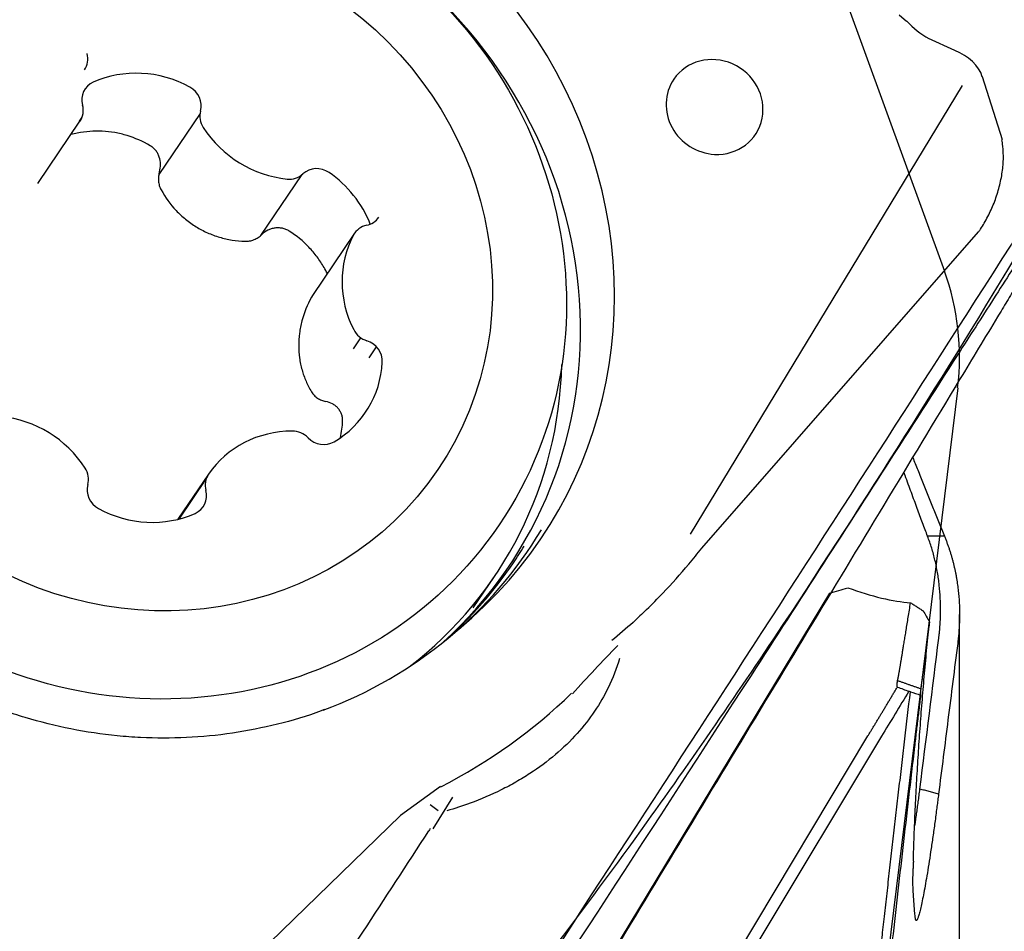
# Model space of a CAD drawing. Units: millimetres. Extents: x 156 to 285, y 203 to 286.
# Drawn here: x 271 to 275, y 254 to 258 of the extents above; entities that cross this region are included whole.
import ezdxf

# ---------------------------------------------------------------- set-up
doc = ezdxf.new("R2010")
doc.units = ezdxf.units.MM
for name, color, linetype in [('1', 4, 'Continuous'), ('CUT', 1, 'Continuous'), ('NOCUT', 7, 'Continuous')]:
    doc.layers.add(name, color=color, linetype=linetype)

msp = doc.modelspace()

# ---------------------------------------------------------------- linework, layer by layer
at = {"layer": '1'}
for p, q in [((274.4616, 257.7239), (274.4323, 257.7496)), ((274.6539, 257.6089), (274.5496, 257.656)), ((274.7628, 257.5049), (274.8414, 257.2545)), ((274.6827, 257.4697), (273.6004, 255.6851)), ((271.6517, 257.3582), (271.4873, 257.1157)), ((271.0062, 257.0798), (271.174, 257.3273)), ((271.1714, 257.3277), (271.1824, 257.3439)), ((271.8936, 256.8737), (272.0576, 257.1155)), ((272.2661, 256.8819), (272.0987, 256.6349)), ((273.6472, 255.6297), (274.7482, 256.8882)), ((272.0987, 256.6349), (272.0942, 256.6274)), ((272.2618, 256.4231), (272.2911, 256.4663)), ((272.3244, 256.387), (272.3537, 256.4303)), ((271.685, 255.9236), (271.5637, 255.7447)), ((271.6765, 255.9071), (271.5671, 255.7456)), ((272.7381, 255.3925), (272.8229, 255.5177)), ((274.1558, 255.4513), (272.8436, 253.2817)), ((274.6724, 253.9311), (274.6724, 255.3658)), ((273.7874, 254.015), (274.3082, 254.883)), ((274.362, 254.8817), (273.8707, 254.063)), ((272.6083, 254.6815), (272.4487, 254.5669)), ((272.5667, 254.6111), (272.5989, 254.586)), ((272.5786, 254.5143), (272.6564, 254.6402)), ((271.6482, 253.7887), (272.4488, 254.5669))]:
    msp.add_line(p, q, dxfattribs=at)
for centre, major_axis in [((271.4132, 256.6905), (-1.4279, 0.9679)), ((271.4385, 256.7279), (-1.1588, 0.7856))]:
    msp.add_ellipse(centre, major_axis=major_axis, ratio=0.944908, dxfattribs=at)
for centre, major_axis, ratio, start_param, end_param in [((271.4385, 256.7279), (-1.5675, 1.0626), 0.944908, 2.870108, 6.554709), ((271.3467, 256.5925), (1.5313, -1.0381), 0.944908, 1.64963, 3.368088), ((271.3467, 256.5925), (1.5313, -1.0381), 0.944908, 6.056781, 7.783254), ((274.6614, 257.9337), (-0.1089, 0.2959), 0.892224, 1.983868, 2.34952), ((271.1223, 257.5795), (0.0697, -0.0473), 0.944908, 6.27736, 7.116388), ((273.698, 257.3844), (-0.1622, 0.11), 0.944908, 2.1422, 6.283185), ((274.5973, 257.4979), (-0.1668, 0.0465), 0.710681, 3.570083, 4.569794), ((271.4194, 257.1028), (0.3576, -0.2424), 0.944908, 1.672231, 2.612168), ((271.2641, 257.4085), (0.0697, -0.0473), 0.944908, 2.612168, 3.974795), ((271.5737, 257.3931), (0.0697, -0.0473), 0.944908, 0.309604, 1.672231), ((273.698, 257.3844), (-0.1622, 0.11), 0.944908, 0, 2.1421), ((271.1043, 257.3746), (0.0697, -0.0473), 0.944908, 6.27736, 7.116388), ((271.7337, 257.3432), (0.0697, -0.0473), 0.944908, 3.451197, 4.290225), ((272.0199, 257.5114), (0.3576, -0.2424), 0.944908, 4.290225, 5.230162), ((272.0021, 257.1785), (0.0697, -0.0473), 0.944908, 5.230162, 6.069191), ((272.1194, 257.0581), (0.0697, -0.0473), 0.944908, 1.564971, 2.927598), ((271.9334, 256.7873), (0.3576, -0.2424), 0.944908, 0.94307, 1.564971), ((272.3358, 256.8346), (0.0697, -0.0473), 0.944908, 2.403999, 3.243027), ((272.2927, 256.9932), (0.0697, -0.0473), 0.944908, 5.545592, 6.283176), ((272.6409, 256.668), (0.3576, -0.2424), 0.944908, 3.243027, 4.182965), ((272.3364, 256.5318), (0.0697, -0.0473), 0.944908, 4.182965, 5.021993), ((272.2938, 256.3775), (0.0697, -0.0473), 0.944908, 0.517773, 1.8804), ((271.9524, 256.4125), (0.3576, -0.2424), 0.944908, 5.861021, 6.800959), ((271.3951, 256.4856), (-1.4279, 0.9679), 0.944908, 2.83767, 3.68806), ((270.8391, 255.7396), (0.3576, -0.2424), 0.944908, 1.148632, 2.08857), ((272.0415, 255.6796), (0.3576, -0.2424), 0.944908, 2.19583, 3.135767), ((272.0226, 256.0144), (0.0697, -0.0473), 0.944908, 1.356802, 2.19583), ((272.1394, 256.123), (0.0697, -0.0473), 0.944908, 4.498394, 5.861021), ((271.1252, 255.9077), (0.0697, -0.0473), 0.944908, 0.309604, 1.148632), ((271.7547, 255.8763), (0.0697, -0.0473), 0.944908, 3.135767, 3.974795), ((271.2853, 255.8578), (0.0697, -0.0473), 0.944908, 3.451197, 4.813824), ((271.5948, 255.8424), (0.0697, -0.0473), 0.944908, 5.753761, 7.116388), ((271.4395, 256.1482), (0.3576, -0.2424), 0.944908, 4.813824, 5.753761), ((271.405, 256.6785), (-1.5543, 1.0536), 0.944908, 2.550607, 3.193848), ((271.361, 256.6135), (1.5369, -1.0419), 0.944908, 0, 0.044892), ((271.361, 256.6135), (1.5369, -1.0419), 0.944908, 6.049359, 6.283185), ((273.8124, 255.538), (-1.0063, -0.2327), 0.164524, 1.88075, 1.957769), ((274.0035, 255.8541), (-0.6413, 0.3889), 0.32768, 2.116735, 2.578281), ((271.4385, 256.7279), (1.9742, -1.3383), 0.944908, 5.804692, 6.08777)]:
    msp.add_ellipse(centre, major_axis=major_axis, ratio=ratio, start_param=start_param, end_param=end_param, dxfattribs=at)
for points, knots in [([(271.4531, 257.2304), (271.4239, 257.2476), (271.3933, 257.261), (271.3533, 257.273), (271.3453, 257.2752), (271.3289, 257.2791), (271.3207, 257.2808), (271.2958, 257.2851), (271.2627, 257.2887), (271.2296, 257.2884), (271.1964, 257.286), (271.1797, 257.2838), (271.1546, 257.2789), (271.1461, 257.2769), (271.1376, 257.2746)], [0, 0, 0, 0, 0.306349, 0.306349, 0.382936, 0.382936, 0.459523, 0.459523, 0.612697, 0.765872, 0.765872, 0.919046, 0.919046, 1, 1, 1, 1]), ([(271.4901, 257.1268), (271.4931, 257.1363), (271.4946, 257.1461), (271.4944, 257.1661), (271.4928, 257.1758), (271.4879, 257.1899), (271.4859, 257.1945), (271.4812, 257.2031), (271.4785, 257.2072), (271.4723, 257.2149), (271.4688, 257.2185), (271.4614, 257.225), (271.4574, 257.2279), (271.4531, 257.2304)], [0, 0, 0, 0, 0.25, 0.25, 0.5, 0.5, 0.625, 0.625, 0.75, 0.75, 0.875, 0.875, 1, 1, 1, 1]), ([(274.7482, 256.8882), (274.7508, 256.8917), (274.7533, 256.8953), (274.7661, 256.9143), (274.7759, 256.9309), (274.7941, 256.9658), (274.8023, 256.9838), (274.8169, 257.0209), (274.8233, 257.0403), (274.834, 257.0792), (274.8382, 257.0986), (274.8443, 257.1372), (274.8461, 257.1567), (274.8472, 257.1938), (274.8465, 257.2117), (274.8435, 257.2374), (274.8421, 257.2458), (274.8404, 257.254)], [0, 0, 0, 0, 0.035357, 0.035357, 0.183527, 0.183527, 0.331698, 0.331698, 0.479868, 0.479868, 0.628038, 0.628038, 0.776208, 0.776208, 0.924378, 0.924378, 1, 1, 1, 1]), ([(271.4901, 257.1268), (271.4882, 257.1209), (271.487, 257.1148), (271.4856, 257.1026), (271.4855, 257.0963), (271.4866, 257.084), (271.4877, 257.078), (271.4912, 257.0662), (271.4936, 257.0604), (271.4966, 257.055)], [0, 0, 0, 0, 0.25, 0.25, 0.5, 0.5, 0.75, 0.75, 1, 1, 1, 1]), ([(271.4966, 257.055), (271.5132, 257.0249), (271.5331, 256.9974), (271.5682, 256.9602), (271.5808, 256.9484), (271.6073, 256.9268), (271.635, 256.9071), (271.6652, 256.8912), (271.6887, 256.8808), (271.6967, 256.8775), (271.7128, 256.8716), (271.7372, 256.8636), (271.762, 256.858), (271.7957, 256.8526), (271.8128, 256.851), (271.83, 256.8503)], [0, 0, 0, 0, 0.25, 0.25, 0.375, 0.375, 0.5, 0.625, 0.625, 0.6875, 0.6875, 0.75, 0.875, 0.875, 1, 1, 1, 1]), ([(271.83, 256.8503), (271.8363, 256.8501), (271.8424, 256.8506), (271.8545, 256.8527), (271.8605, 256.8545), (271.872, 256.8591), (271.8774, 256.8619), (271.8878, 256.8687), (271.8927, 256.8726), (271.8971, 256.8769)], [0, 0, 0, 0, 0.25, 0.25, 0.5, 0.5, 0.75, 0.75, 1, 1, 1, 1]), ([(272.0065, 256.8907), (272.0023, 256.8934), (271.9979, 256.8957), (271.9888, 256.8994), (271.984, 256.9008), (271.9743, 256.9029), (271.9693, 256.9034), (271.9595, 256.9038), (271.9545, 256.9035), (271.9446, 256.9022), (271.9398, 256.9011), (271.9303, 256.8982), (271.9257, 256.8963), (271.9123, 256.8896), (271.9043, 256.8839), (271.8971, 256.8769)], [0, 0, 0, 0, 0.125, 0.125, 0.25, 0.25, 0.375, 0.375, 0.5, 0.5, 0.625, 0.625, 0.75, 0.75, 1, 1, 1, 1]), ([(272.1578, 256.7214), (272.1537, 256.7298), (272.1415, 256.7528), (272.1272, 256.7746), (272.1071, 256.8014), (272.0961, 256.8144), (272.0611, 256.851), (272.0352, 256.8724), (272.0065, 256.8907)], [0, 0, 0, 0, 0.12307, 0.342303, 0.342303, 0.561535, 0.561535, 1, 1, 1, 1]), ([(272.6007, 253.3191), (273.3658, 254.4869), (274.1248, 255.659), (274.8803, 256.8391), (274.8828, 256.8431), (274.8854, 256.8471)], [0, 0, 0, 0, 0.996617, 0.996617, 1, 1, 1, 1]), ([(274.9503, 256.8441), (274.9266, 256.807), (274.9029, 256.77), (274.8554, 256.6959), (274.7842, 256.5847), (274.6179, 256.3255), (274.4752, 256.1034), (274.1894, 255.6595), (273.6166, 254.7723), (273.0403, 253.8875), (272.6545, 253.2987)], [0, 0, 0, 0, 0.03125, 0.03125, 0.0625, 0.125, 0.25, 0.25, 0.5, 1, 1, 1, 1]), ([(271.4152, 254.8768), (271.3842, 254.8783), (271.2916, 254.8852), (271.1376, 254.9081), (270.9557, 254.9533), (270.7782, 255.0159), (270.6072, 255.0952), (270.4441, 255.1904), (270.2908, 255.3006), (270.1487, 255.4246), (270.0193, 255.5612), (269.9038, 255.709), (269.8034, 255.8665), (269.7191, 256.0321), (269.6519, 256.2041), (269.6019, 256.3809), (269.5715, 256.5605), (269.5587, 256.6932), (269.561, 256.7649), (269.5616, 256.7767)], [0, 0, 0, 0, 0.032021, 0.095762, 0.159494, 0.22319, 0.286858, 0.350504, 0.414137, 0.477762, 0.541387, 0.605017, 0.668663, 0.732331, 0.796033, 0.859776, 0.92357, 0.987423, 1, 1, 1, 1]), ([(274.9719, 256.7955), (274.9476, 256.7551), (274.9231, 256.7145), (274.8859, 256.6528), (274.8734, 256.6321), (274.8484, 256.5907), (274.8358, 256.57), (274.7732, 256.4663), (274.7231, 256.3834), (274.5726, 256.1342), (274.472, 255.9678), (274.1697, 255.4676), (273.9673, 255.1328), (273.5608, 254.4609), (273.3568, 254.1237), (272.9473, 253.4471), (272.7418, 253.1077), (272.5355, 252.7671)], [0, 0, 0, 0, 0.03125, 0.03125, 0.046875, 0.046875, 0.0625, 0.0625, 0.125, 0.125, 0.25, 0.25, 0.5, 0.5, 0.75, 0.75, 1, 1, 1, 1]), ([(272.0942, 256.6274), (272.0778, 256.5973), (272.0653, 256.566), (272.0525, 256.5173), (272.0492, 256.5007), (272.0449, 256.4677), (272.0427, 256.4349), (272.045, 256.4024), (272.0483, 256.3782), (272.0497, 256.3701), (272.053, 256.3543), (272.0587, 256.3309), (272.0667, 256.3084), (272.0793, 256.2792), (272.0866, 256.265), (272.0948, 256.2513)], [0, 0, 0, 0, 0.25, 0.25, 0.375, 0.375, 0.5, 0.625, 0.625, 0.6875, 0.6875, 0.75, 0.875, 0.875, 1, 1, 1, 1]), ([(272.0948, 256.2513), (272.0978, 256.2464), (272.1013, 256.2418), (272.1093, 256.2336), (272.1138, 256.2298), (272.1235, 256.2234), (272.1287, 256.2206), (272.1397, 256.2162), (272.1455, 256.2145), (272.1515, 256.2133)], [0, 0, 0, 0, 0.25, 0.25, 0.5, 0.5, 0.75, 0.75, 1, 1, 1, 1]), ([(272.2185, 256.136), (272.2187, 256.1407), (272.2184, 256.1453), (272.2169, 256.1542), (272.2157, 256.1587), (272.2125, 256.1673), (272.2105, 256.1714), (272.2058, 256.1792), (272.2031, 256.1829), (272.1969, 256.1898), (272.1936, 256.193), (272.1863, 256.1988), (272.1823, 256.2014), (272.1699, 256.2082), (272.161, 256.2114), (272.1515, 256.2133)], [0, 0, 0, 0, 0.125, 0.125, 0.25, 0.25, 0.375, 0.375, 0.5, 0.5, 0.625, 0.625, 0.75, 0.75, 1, 1, 1, 1]), ([(274.4863, 255.9908), (274.4929, 255.9742), (274.5066, 255.9395), (274.5274, 255.8873), (274.5487, 255.8342), (274.5699, 255.7816), (274.591, 255.7295), (274.6051, 255.6951), (274.6121, 255.678)], [0, 0, 0, 0, 0.15672, 0.326302, 0.495385, 0.664006, 0.832199, 1, 1, 1, 1]), ([(274.5452, 255.6774), (274.542, 255.686), (274.5354, 255.7035), (274.5254, 255.7305), (274.5149, 255.7587), (274.5039, 255.7882), (274.4926, 255.8189), (274.4808, 255.851), (274.4685, 255.8843), (274.4585, 255.9115), (274.4526, 255.9276), (274.451, 255.9322)], [0, 0, 0, 0, 0.102675, 0.209855, 0.32154, 0.437732, 0.558432, 0.68364, 0.813357, 0.947584, 1, 1, 1, 1]), ([(274.5898, 255.2717), (274.5903, 255.2761), (274.5914, 255.2851), (274.5928, 255.2986), (274.594, 255.312), (274.5954, 255.3299), (274.5966, 255.3521), (274.5974, 255.3873), (274.5965, 255.431), (274.5931, 255.4739), (274.5888, 255.5077), (274.5849, 255.5326), (274.5803, 255.5573), (274.5749, 255.5818), (274.5687, 255.6061), (274.5617, 255.6301), (274.5539, 255.6539), (274.5481, 255.6696), (274.5452, 255.6774)], [0, 0, 0, 0, 0.031594, 0.063221, 0.094889, 0.126606, 0.18944, 0.252543, 0.377301, 0.502954, 0.56489, 0.626772, 0.688656, 0.750595, 0.812645, 0.87486, 0.937294, 1, 1, 1, 1]), ([(274.6121, 255.678), (274.6139, 255.6736), (274.6175, 255.6648), (274.6225, 255.6516), (274.6272, 255.6385), (274.6317, 255.6253), (274.6359, 255.6122), (274.6399, 255.5991), (274.6435, 255.5861), (274.647, 255.5731), (274.6502, 255.5601), (274.6531, 255.5472), (274.6559, 255.5344), (274.6584, 255.5216), (274.6606, 255.5089), (274.6627, 255.4963), (274.6645, 255.4837), (274.6662, 255.4712), (274.6676, 255.4588), (274.6688, 255.4464), (274.6699, 255.4342), (274.6707, 255.422), (274.6714, 255.4099), (274.6719, 255.398), (274.6723, 255.3861), (274.6724, 255.3743), (274.6725, 255.3626), (274.6723, 255.351), (274.672, 255.3395), (274.6716, 255.3281), (274.671, 255.3168), (274.6703, 255.3056), (274.6695, 255.2945), (274.6686, 255.2835), (274.6675, 255.2727), (274.6663, 255.2619), (274.6654, 255.2548), (274.665, 255.2512)], [0, 0, 0, 0, 0.033674, 0.067039, 0.100096, 0.132846, 0.165288, 0.197425, 0.229255, 0.260782, 0.292004, 0.322922, 0.353539, 0.383854, 0.413868, 0.443582, 0.472996, 0.502113, 0.530932, 0.559455, 0.587682, 0.615614, 0.643253, 0.6706, 0.697655, 0.72442, 0.750895, 0.777082, 0.802982, 0.828596, 0.853925, 0.878972, 0.903736, 0.928219, 0.952424, 0.97635, 1, 1, 1, 1]), ([(273.4279, 255.386), (273.4498, 255.4074), (273.4711, 255.429), (273.528, 255.4887), (273.5624, 255.5272), (273.613, 255.5871), (273.6304, 255.6084), (273.6472, 255.6297)], [0, 0, 0, 0, 0.271202, 0.271202, 0.743538, 0.743538, 1, 1, 1, 1]), ([(274.4259, 255.1034), (274.426, 255.1036), (274.4261, 255.1041), (274.4264, 255.1051), (274.4267, 255.1063), (274.4271, 255.1078), (274.4274, 255.1095), (274.4278, 255.1114), (274.4283, 255.1136), (274.4287, 255.116), (274.4292, 255.1187), (274.4298, 255.1216), (274.4304, 255.1247), (274.431, 255.1281), (274.4316, 255.1317), (274.4323, 255.1355), (274.433, 255.1396), (274.4338, 255.144), (274.4346, 255.1486), (274.4354, 255.1534), (274.4362, 255.1585), (274.4371, 255.1638), (274.4381, 255.1693), (274.439, 255.1751), (274.44, 255.1812), (274.4411, 255.1875), (274.4422, 255.194), (274.4433, 255.2008), (274.4444, 255.2079), (274.4456, 255.2151), (274.4468, 255.2227), (274.4481, 255.2304), (274.45, 255.2423), (274.4527, 255.2587), (274.4563, 255.2805), (274.4601, 255.3038), (274.4641, 255.3287), (274.4684, 255.3553), (274.473, 255.3834), (274.4761, 255.4031), (274.4777, 255.413)], [0, 0, 0, 0, 0.01469, 0.029569, 0.044645, 0.059924, 0.075412, 0.091117, 0.107044, 0.123199, 0.139586, 0.156213, 0.173083, 0.190202, 0.207573, 0.225202, 0.243093, 0.26125, 0.279677, 0.298377, 0.317354, 0.336611, 0.356152, 0.37598, 0.396097, 0.416508, 0.437213, 0.458216, 0.47952, 0.501127, 0.523039, 0.545258, 0.567787, 0.6227, 0.679854, 0.739275, 0.800982, 0.864994, 0.931328, 1, 1, 1, 1]), ([(273.4279, 255.386), (273.4102, 255.3687), (273.3922, 255.3517), (273.3467, 255.3101), (273.3187, 255.2857), (273.2895, 255.2621)], [0, 0, 0, 0, 0.406019, 0.406019, 1, 1, 1, 1]), ([(274.4891, 254.4073), (274.4897, 254.4248), (274.4909, 254.4598), (274.493, 254.512), (274.4952, 254.5641), (274.4976, 254.6161), (274.5003, 254.6679), (274.5031, 254.7196), (274.5062, 254.7713), (274.5094, 254.8228), (274.5129, 254.8743), (274.5165, 254.9258), (274.5204, 254.9772), (274.5244, 255.0286), (274.5287, 255.08), (274.5331, 255.1315), (274.5378, 255.1829), (274.5427, 255.2343), (274.5477, 255.2858), (274.5513, 255.32), (274.553, 255.3372)], [0, 0, 0, 0, 0.05544, 0.110816, 0.166141, 0.221432, 0.276703, 0.331969, 0.387245, 0.442545, 0.497885, 0.553278, 0.608738, 0.66428, 0.719917, 0.775663, 0.831531, 0.887535, 0.943687, 1, 1, 1, 1]), ([(274.553, 255.3372), (274.5524, 255.3321), (274.5511, 255.3221), (274.5491, 255.3074), (274.5473, 255.2932), (274.5455, 255.2793), (274.5437, 255.2658), (274.542, 255.2528), (274.5403, 255.2401), (274.5388, 255.2279), (274.5372, 255.216), (274.5357, 255.2046), (274.5343, 255.1936), (274.5329, 255.1829), (274.5315, 255.1727), (274.5301, 255.1618), (274.5286, 255.1503), (274.5271, 255.1385), (274.5257, 255.1277), (274.5244, 255.1178), (274.5232, 255.1089), (274.5221, 255.1009), (274.5212, 255.0938), (274.5204, 255.0877), (274.5197, 255.0824), (274.5191, 255.0782), (274.5187, 255.0749), (274.5183, 255.0724), (274.5182, 255.0716), (274.5182, 255.0712)], [0, 0, 0, 0, 0.038656, 0.076816, 0.114486, 0.151675, 0.188392, 0.224646, 0.260446, 0.295802, 0.330723, 0.365221, 0.399306, 0.432989, 0.466281, 0.499196, 0.543283, 0.586259, 0.628168, 0.669053, 0.708961, 0.747945, 0.786059, 0.823361, 0.859913, 0.895782, 0.931037, 0.965751, 1, 1, 1, 1]), ([(274.665, 255.2512), (274.6522, 255.15), (274.6268, 254.95), (274.6015, 254.7501), (274.589, 254.6515)], [0, 0, 0, 0, 0.506452, 1, 1, 1, 1]), ([(273.32, 255.1906), (273.3086, 255.1519), (273.2937, 255.1131), (273.2593, 255.0429), (273.2414, 255.0119), (273.2005, 254.9513), (273.1774, 254.9216), (273.1252, 254.8636), (273.096, 254.8352), (273.0334, 254.7821), (272.9998, 254.7571), (272.9459, 254.7221), (272.9273, 254.7108), (272.8891, 254.689), (272.8693, 254.6785), (272.8094, 254.6488), (272.7683, 254.6313), (272.6957, 254.6045), (272.6646, 254.5943), (272.6333, 254.5851)], [0, 0, 0, 0, 0.156003, 0.156003, 0.281585, 0.281585, 0.407167, 0.407167, 0.532749, 0.532749, 0.658331, 0.658331, 0.721122, 0.721122, 0.783913, 0.783913, 0.909496, 0.909496, 1, 1, 1, 1]), ([(274.5174, 255.0455), (274.5162, 255.0356), (274.5139, 255.0157), (274.5104, 254.9862), (274.5069, 254.9568), (274.5035, 254.9276), (274.5001, 254.8985), (274.4967, 254.8697), (274.4945, 254.8506), (274.4933, 254.841)], [0, 0, 0, 0, 0.143621, 0.286972, 0.430061, 0.572899, 0.715495, 0.857859, 1, 1, 1, 1]), ([(274.5174, 255.0658), (274.5173, 255.065), (274.5171, 255.0629), (274.5168, 255.0597), (274.5166, 255.0564), (274.5166, 255.0533), (274.5167, 255.0505), (274.517, 255.0478), (274.5173, 255.0463), (274.5174, 255.0455)], [0, 0, 0, 0, 0.099956, 0.249966, 0.399928, 0.549878, 0.69985, 0.849879, 1, 1, 1, 1]), ([(272.1453, 254.9887), (272.1413, 254.9869), (272.0819, 254.9616), (271.96, 254.9282), (271.7811, 254.891), (271.5984, 254.8736), (271.4762, 254.8738), (271.4152, 254.8768)], [0, 0, 0, 0, 0.018088, 0.264929, 0.511517, 0.757857, 1, 1, 1, 1]), ([(274.4933, 254.841), (274.4855, 254.7735), (274.4698, 254.6395), (274.4468, 254.4398), (274.4244, 254.2429), (274.4024, 254.0486), (274.381, 253.8571), (274.3602, 253.6682), (274.3466, 253.5432), (274.3398, 253.4811)], [0, 0, 0, 0, 0.148972, 0.295889, 0.440758, 0.583592, 0.7244, 0.863198, 1, 1, 1, 1]), ([(274.4951, 254.5252), (274.4952, 254.5254), (274.4962, 254.5333), (274.4984, 254.549), (274.5016, 254.5726), (274.5049, 254.5966), (274.5082, 254.6211), (274.5116, 254.6462), (274.5138, 254.6633), (274.5149, 254.6719)], [0, 0, 0, 0, 0.00492, 0.17127, 0.336122, 0.500416, 0.665143, 0.831325, 1, 1, 1, 1]), ([(274.589, 254.6515), (274.5885, 254.6473), (274.5874, 254.6391), (274.5859, 254.6268), (274.5843, 254.6146), (274.5827, 254.6024), (274.5803, 254.5844), (274.5772, 254.5606), (274.5719, 254.5218), (274.5653, 254.475), (274.5549, 254.4042), (274.5424, 254.3246), (274.5309, 254.2602), (274.5226, 254.2191), (274.5169, 254.1936), (274.5118, 254.1737), (274.5082, 254.1623), (274.5057, 254.1562), (274.5041, 254.153), (274.5027, 254.1508), (274.5014, 254.1496), (274.5002, 254.1493), (274.4991, 254.1501), (274.4982, 254.1518), (274.4973, 254.1545), (274.4966, 254.1582), (274.4962, 254.1614), (274.496, 254.163)], [0, 0, 0, 0, 0.012493, 0.024993, 0.037504, 0.050032, 0.062579, 0.093741, 0.125078, 0.187556, 0.249995, 0.375893, 0.499739, 0.562437, 0.624572, 0.686723, 0.749467, 0.774963, 0.800251, 0.825373, 0.850367, 0.875275, 0.90014, 0.925002, 0.949905, 0.97489, 1, 1, 1, 1]), ([(272.0454, 253.7143), (272.1301, 253.8438), (272.2148, 253.9734), (272.3868, 254.2371), (272.4743, 254.3713), (272.5616, 254.5056)], [0, 0, 0, 0, 0.491391, 0.491391, 1, 1, 1, 1]), ([(274.4901, 254.3842), (274.4901, 254.3844), (274.4899, 254.3847), (274.4896, 254.3854), (274.4894, 254.3864), (274.4893, 254.3877), (274.4891, 254.3892), (274.489, 254.391), (274.4889, 254.3931), (274.4889, 254.3954), (274.4889, 254.398), (274.4889, 254.4008), (274.489, 254.4039), (274.4891, 254.4062), (274.4891, 254.4073)], [0, 0, 0, 0, 0.084394, 0.168342, 0.25192, 0.335203, 0.418265, 0.501185, 0.584038, 0.666901, 0.749853, 0.832969, 0.916326, 1, 1, 1, 1]), ([(274.4872, 254.2892), (274.4872, 254.2904), (274.4871, 254.2927), (274.487, 254.2965), (274.487, 254.3005), (274.487, 254.3048), (274.487, 254.3094), (274.487, 254.3142), (274.4871, 254.3192), (274.4873, 254.3246), (274.4874, 254.3302), (274.4877, 254.336), (274.4879, 254.3421), (274.4882, 254.3485), (274.4885, 254.3551), (274.4889, 254.362), (274.4892, 254.3691), (274.4897, 254.3765), (274.49, 254.3817), (274.4901, 254.3842)], [0, 0, 0, 0, 0.059425, 0.118642, 0.177675, 0.236552, 0.295299, 0.353944, 0.412513, 0.471034, 0.529533, 0.588037, 0.646575, 0.705173, 0.763858, 0.822656, 0.881595, 0.940701, 1, 1, 1, 1]), ([(274.496, 254.163), (274.4957, 254.1668), (274.4949, 254.1744), (274.4938, 254.1861), (274.4927, 254.1981), (274.4918, 254.2103), (274.4909, 254.2228), (274.49, 254.2356), (274.4892, 254.2486), (274.4885, 254.2619), (274.4878, 254.2754), (274.4874, 254.2846), (274.4872, 254.2892)], [0, 0, 0, 0, 0.098385, 0.197096, 0.296147, 0.395549, 0.495314, 0.595454, 0.69598, 0.796906, 0.898242, 1, 1, 1, 1])]:
    msp.add_open_spline(points, degree=3, knots=knots, dxfattribs=at)
for points, degree in [([(272.2101, 256.0698), (272.2149, 256.0916), (272.2177, 256.1137), (272.2185, 256.136)], 3), ([(274.6121, 255.678), (274.5452, 255.6774)], 1), ([(274.4777, 255.413), (274.5276, 255.3805)], 1), ([(274.5276, 255.3805), (274.5361, 255.3661), (274.5445, 255.3516), (274.553, 255.3372)], 3), ([(274.5149, 254.6719), (274.5399, 254.8718), (274.5649, 255.0717), (274.5898, 255.2717)], 3), ([(273.3127, 255.2426), (273.2506, 255.1809), (273.1924, 255.1152), (273.1326, 255.0511)], 3), ([(274.3082, 254.883), (274.3658, 254.9789), (274.4252, 255.0777)], 2), ([(274.4252, 255.0777), (274.4233, 255.0869), (274.4259, 255.1034)], 2), ([(274.4252, 255.0777), (274.4404, 255.072), (274.4556, 255.0664), (274.4708, 255.0607)], 3), ([(274.4259, 255.1034), (274.5182, 255.0712)], 1), ([(274.4708, 255.0607), (274.4342, 255.0002), (274.3979, 254.9405), (274.362, 254.8817)], 3), ([(274.4549, 254.872), (274.4619, 254.9333), (274.4693, 254.9955), (274.4771, 255.0585)], 3), ([(274.4771, 255.0585), (274.475, 255.0593), (274.4729, 255.06), (274.4708, 255.0607)], 3), ([(274.4771, 255.0585), (274.4906, 255.0542), (274.504, 255.0498), (274.5174, 255.0455)], 3), ([(274.3014, 253.512), (274.3708, 254.1527), (274.4549, 254.872)], 2), ([(274.589, 254.6515), (274.5149, 254.6719)], 1), ([(272.5674, 254.5145), (272.5655, 254.5115), (272.5636, 254.5086), (272.5616, 254.5056)], 3)]:
    msp.add_open_spline(points, degree=degree, dxfattribs=at)
at = {"layer": 'CUT'}
for centre, radius, start, end in [((238.8329, 278.5608), 42.1257, 326.60513, 329.02284), ((251.1909, 270.4488), 27.3431, 324.41526, 326.5438), ((258.3142, 265.3553), 18.5861, 320.49412, 324.40694)]:
    msp.add_arc(centre, radius, start, end, dxfattribs=at)
at = {"layer": 'NOCUT'}
for p, q in [((274.0602, 258.2482), (274.6121, 256.7318)), ((274.665, 256.2679), (273.1257, 243.7312))]:
    msp.add_line(p, q, dxfattribs=at)
msp.add_arc((273.6724, 256.3897), 1, 353, 20, dxfattribs=at)

doc.saveas('drawing.dxf')
